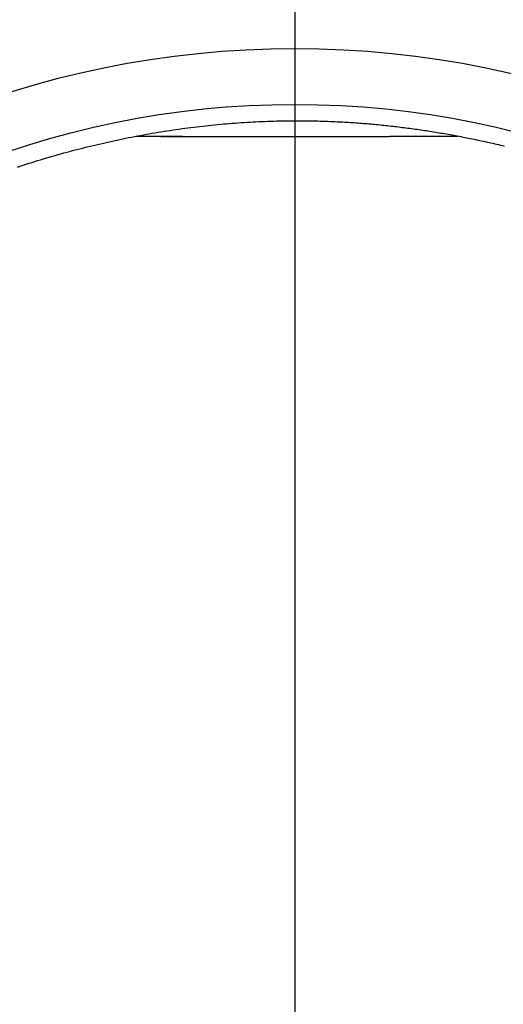
# Model space of a CAD drawing. Units: millimetres. Extents: x 1881 to 2234, y 1270 to 1390.
# Drawn here: x 1979 to 1979, y 1353 to 1353 of the extents above; entities that cross this region are included whole.
import ezdxf

# ---------------------------------------------------------------- set-up
doc = ezdxf.new("R2010")
doc.units = ezdxf.units.MM
doc.linetypes.add('DASHDOT', pattern=[25.4, 12.7, -6.35, 0, -6.35])
doc.linetypes.add('DASHED2', pattern=[9.525, 6.35, -3.175])
doc.layers.add('eixo', color=1, linetype='Continuous', lineweight=13, plot=False)
doc.layers.add('Esgoto', color=2, linetype='Continuous')
doc.layers.add('TR-edf-eixo', color=1, linetype='DASHED2')

# ---------------------------------------------------------------- blocks, each defined once
blk = doc.blocks.new('novo pilar')
at = {"layer": 'TR-edf-eixo', "linetype": 'DASHDOT', "ltscale": 0.002}
blk.add_line((2021.028447, 1392.99475), (2021.028447, 1392.463188), dxfattribs=at)
at = {"layer": 'TR-edf-eixo', "ltscale": 0.01}
blk.add_line((2020.843447, 1392.953687), (2021.213447, 1392.953687), dxfattribs=at)

msp = doc.modelspace()

# ---------------------------------------------------------------- linework, layer by layer
at = {"layer": 'eixo'}
for p in [(1979.392004, 1352.847777, -0.1088), (1979.392004, 1352.740777)]:
    msp.add_line(p, (1979.392004, 1352.740777, -0.1088), dxfattribs=at)
at = {"layer": 'Esgoto'}
for p, q in [((1979.389125, 1352.7876, -0.1088), (1979.389284, 1352.787611, -0.1088)), ((1979.389284, 1352.787611, -0.1088), (1979.389442, 1352.787621, -0.1088)), ((1979.389442, 1352.787621, -0.1088), (1979.389601, 1352.78763, -0.1088)), ((1979.389601, 1352.78763, -0.1088), (1979.389759, 1352.787638, -0.1088)), ((1979.389759, 1352.787638, -0.1088), (1979.389918, 1352.787647, -0.1088)), ((1979.389918, 1352.787647, -0.1088), (1979.390076, 1352.787654, -0.1088)), ((1979.390076, 1352.787654, -0.1088), (1979.390234, 1352.787661, -0.1088)), ((1979.390234, 1352.787661, -0.1088), (1979.390392, 1352.787668, -0.1088)), ((1979.390392, 1352.787668, -0.1088), (1979.39055, 1352.787673, -0.1088)), ((1979.39055, 1352.787673, -0.1088), (1979.390707, 1352.787679, -0.1088)), ((1979.390707, 1352.787679, -0.1088), (1979.390865, 1352.787683, -0.1088)), ((1979.390865, 1352.787683, -0.1088), (1979.391022, 1352.787688, -0.1088)), ((1979.391022, 1352.787688, -0.1088), (1979.39118, 1352.787691, -0.1088)), ((1979.39118, 1352.787691, -0.1088), (1979.391337, 1352.787694, -0.1088)), ((1979.391337, 1352.787694, -0.1088), (1979.391494, 1352.787697, -0.1088)), ((1979.391494, 1352.787697, -0.1088), (1979.391651, 1352.787699, -0.1088)), ((1979.391651, 1352.787699, -0.1088), (1979.391807, 1352.7877, -0.1088)), ((1979.391807, 1352.7877, -0.1088), (1979.391964, 1352.787701, -0.1088)), ((1979.391964, 1352.787701, -0.1088), (1979.39212, 1352.787701, -0.1088)), ((1979.39212, 1352.787701, -0.1088), (1979.392223, 1352.787701, -0.1088)), ((1979.392223, 1352.787701, -0.1088), (1979.392326, 1352.787701, -0.1088)), ((1979.392326, 1352.787701, -0.1088), (1979.392428, 1352.7877, -0.1088)), ((1979.392428, 1352.7877, -0.1088), (1979.39253, 1352.787699, -0.1088)), ((1979.39253, 1352.787699, -0.1088), (1979.392633, 1352.787698, -0.1088)), ((1979.392633, 1352.787698, -0.1088), (1979.392735, 1352.787697, -0.1088)), ((1979.392735, 1352.787697, -0.1088), (1979.392837, 1352.787695, -0.1088)), ((1979.392837, 1352.787695, -0.1088), (1979.392939, 1352.787694, -0.1088)), ((1979.392939, 1352.787694, -0.1088), (1979.393041, 1352.787692, -0.1088)), ((1979.393041, 1352.787692, -0.1088), (1979.393143, 1352.787689, -0.1088)), ((1979.393143, 1352.787689, -0.1088), (1979.393245, 1352.787687, -0.1088)), ((1979.393245, 1352.787687, -0.1088), (1979.393347, 1352.787684, -0.1088)), ((1979.393347, 1352.787684, -0.1088), (1979.393449, 1352.787681, -0.1088)), ((1979.393449, 1352.787681, -0.1088), (1979.39355, 1352.787678, -0.1088)), ((1979.39355, 1352.787678, -0.1088), (1979.393652, 1352.787675, -0.1088)), ((1979.393652, 1352.787675, -0.1088), (1979.393754, 1352.787671, -0.1088)), ((1979.393754, 1352.787671, -0.1088), (1979.393855, 1352.787667, -0.1088)), ((1979.393855, 1352.787667, -0.1088), (1979.393956, 1352.787663, -0.1088)), ((1979.393956, 1352.787663, -0.1088), (1979.394058, 1352.787659, -0.1088)), ((1979.394058, 1352.787659, -0.1088), (1979.394159, 1352.787655, -0.1088)), ((1979.394159, 1352.787655, -0.1088), (1979.39426, 1352.78765, -0.1088)), ((1979.39426, 1352.78765, -0.1088), (1979.394361, 1352.787645, -0.1088)), ((1979.394361, 1352.787645, -0.1088), (1979.394462, 1352.78764, -0.1088)), ((1979.394462, 1352.78764, -0.1088), (1979.394563, 1352.787634, -0.1088)), ((1979.394563, 1352.787634, -0.1088), (1979.394664, 1352.787629, -0.1088)), ((1979.394664, 1352.787629, -0.1088), (1979.394765, 1352.787623, -0.1088)), ((1979.394765, 1352.787623, -0.1088), (1979.394866, 1352.787617, -0.1088)), ((1979.394866, 1352.787617, -0.1088), (1979.394967, 1352.78761, -0.1088)), ((1979.394967, 1352.78761, -0.1088), (1979.395067, 1352.787604, -0.1088)), ((1979.395067, 1352.787604, -0.1088), (1979.395168, 1352.787597, -0.1088)), ((1979.384516, 1352.787056, -0.1088), (1979.384675, 1352.787083, -0.1088)), ((1979.384675, 1352.787083, -0.1088), (1979.384834, 1352.787109, -0.1088)), ((1979.384834, 1352.787109, -0.1088), (1979.384993, 1352.787134, -0.1088)), ((1979.384993, 1352.787134, -0.1088), (1979.385152, 1352.787159, -0.1088)), ((1979.385152, 1352.787159, -0.1088), (1979.385311, 1352.787183, -0.1088)), ((1979.385311, 1352.787183, -0.1088), (1979.38547, 1352.787207, -0.1088)), ((1979.38547, 1352.787207, -0.1088), (1979.38563, 1352.78723, -0.1088)), ((1979.38563, 1352.78723, -0.1088), (1979.385789, 1352.787253, -0.1088)), ((1979.385789, 1352.787253, -0.1088), (1979.385948, 1352.787275, -0.1088)), ((1979.385948, 1352.787275, -0.1088), (1979.386107, 1352.787297, -0.1088)), ((1979.386107, 1352.787297, -0.1088), (1979.386266, 1352.787318, -0.1088)), ((1979.386266, 1352.787318, -0.1088), (1979.386425, 1352.787338, -0.1088)), ((1979.386425, 1352.787338, -0.1088), (1979.386584, 1352.787358, -0.1088)), ((1979.386584, 1352.787358, -0.1088), (1979.386743, 1352.787377, -0.1088)), ((1979.386743, 1352.787377, -0.1088), (1979.386902, 1352.787396, -0.1088)), ((1979.386902, 1352.787396, -0.1088), (1979.387061, 1352.787414, -0.1088)), ((1979.387061, 1352.787414, -0.1088), (1979.38722, 1352.787432, -0.1088)), ((1979.38722, 1352.787432, -0.1088), (1979.387379, 1352.787449, -0.1088)), ((1979.387379, 1352.787449, -0.1088), (1979.387538, 1352.787466, -0.1088)), ((1979.387538, 1352.787466, -0.1088), (1979.387697, 1352.787482, -0.1088)), ((1979.387697, 1352.787482, -0.1088), (1979.387855, 1352.787497, -0.1088)), ((1979.387855, 1352.787497, -0.1088), (1979.388014, 1352.787512, -0.1088)), ((1979.388014, 1352.787512, -0.1088), (1979.388173, 1352.787526, -0.1088)), ((1979.388173, 1352.787526, -0.1088), (1979.388332, 1352.78754, -0.1088)), ((1979.388332, 1352.78754, -0.1088), (1979.38849, 1352.787553, -0.1088)), ((1979.38849, 1352.787553, -0.1088), (1979.388649, 1352.787566, -0.1088)), ((1979.388649, 1352.787566, -0.1088), (1979.388808, 1352.787578, -0.1088)), ((1979.388808, 1352.787578, -0.1088), (1979.388966, 1352.787589, -0.1088)), ((1979.388966, 1352.787589, -0.1088), (1979.389125, 1352.7876, -0.1088)), ((1979.395168, 1352.787597, -0.1088), (1979.395269, 1352.78759, -0.1088)), ((1979.395269, 1352.78759, -0.1088), (1979.395369, 1352.787583, -0.1088)), ((1979.395369, 1352.787583, -0.1088), (1979.395469, 1352.787576, -0.1088)), ((1979.395469, 1352.787576, -0.1088), (1979.39557, 1352.787568, -0.1088)), ((1979.39557, 1352.787568, -0.1088), (1979.39567, 1352.78756, -0.1088)), ((1979.39567, 1352.78756, -0.1088), (1979.39577, 1352.787552, -0.1088)), ((1979.39577, 1352.787552, -0.1088), (1979.395871, 1352.787544, -0.1088)), ((1979.395871, 1352.787544, -0.1088), (1979.395971, 1352.787535, -0.1088)), ((1979.395971, 1352.787535, -0.1088), (1979.396071, 1352.787527, -0.1088)), ((1979.396071, 1352.787527, -0.1088), (1979.396171, 1352.787518, -0.1088)), ((1979.396171, 1352.787518, -0.1088), (1979.396271, 1352.787509, -0.1088)), ((1979.396271, 1352.787509, -0.1088), (1979.396371, 1352.787499, -0.1088)), ((1979.396371, 1352.787499, -0.1088), (1979.396471, 1352.78749, -0.1088)), ((1979.396471, 1352.78749, -0.1088), (1979.396571, 1352.78748, -0.1088)), ((1979.396571, 1352.78748, -0.1088), (1979.396671, 1352.78747, -0.1088)), ((1979.396671, 1352.78747, -0.1088), (1979.396771, 1352.78746, -0.1088)), ((1979.396771, 1352.78746, -0.1088), (1979.396871, 1352.78745, -0.1088)), ((1979.396871, 1352.78745, -0.1088), (1979.396971, 1352.787439, -0.1088)), ((1979.396971, 1352.787439, -0.1088), (1979.39707, 1352.787428, -0.1088)), ((1979.39707, 1352.787428, -0.1088), (1979.39717, 1352.787417, -0.1088)), ((1979.39717, 1352.787417, -0.1088), (1979.397269, 1352.787406, -0.1088)), ((1979.397269, 1352.787406, -0.1088), (1979.397369, 1352.787394, -0.1088)), ((1979.397369, 1352.787394, -0.1088), (1979.397469, 1352.787383, -0.1088)), ((1979.397469, 1352.787383, -0.1088), (1979.397568, 1352.787371, -0.1088)), ((1979.397568, 1352.787371, -0.1088), (1979.397667, 1352.787359, -0.1088)), ((1979.397667, 1352.787359, -0.1088), (1979.397767, 1352.787346, -0.1088)), ((1979.397767, 1352.787346, -0.1088), (1979.397866, 1352.787334, -0.1088)), ((1979.397866, 1352.787334, -0.1088), (1979.397965, 1352.787321, -0.1088)), ((1979.397965, 1352.787321, -0.1088), (1979.398065, 1352.787308, -0.1088)), ((1979.398065, 1352.787308, -0.1088), (1979.398164, 1352.787295, -0.1088)), ((1979.398164, 1352.787295, -0.1088), (1979.398263, 1352.787282, -0.1088)), ((1979.398263, 1352.787282, -0.1088), (1979.398362, 1352.787268, -0.1088)), ((1979.398362, 1352.787268, -0.1088), (1979.398461, 1352.787255, -0.1088)), ((1979.398461, 1352.787255, -0.1088), (1979.39856, 1352.787241, -0.1088)), ((1979.39856, 1352.787241, -0.1088), (1979.398659, 1352.787227, -0.1088)), ((1979.398659, 1352.787227, -0.1088), (1979.398757, 1352.787212, -0.1088)), ((1979.398757, 1352.787212, -0.1088), (1979.398856, 1352.787198, -0.1088)), ((1979.398856, 1352.787198, -0.1088), (1979.398955, 1352.787183, -0.1088)), ((1979.398955, 1352.787183, -0.1088), (1979.399054, 1352.787168, -0.1088)), ((1979.399054, 1352.787168, -0.1088), (1979.399152, 1352.787153, -0.1088)), ((1979.399152, 1352.787153, -0.1088), (1979.399251, 1352.787137, -0.1088)), ((1979.399251, 1352.787137, -0.1088), (1979.399349, 1352.787122, -0.1088)), ((1979.399349, 1352.787122, -0.1088), (1979.399448, 1352.787106, -0.1088)), ((1979.399448, 1352.787106, -0.1088), (1979.399546, 1352.78709, -0.1088)), ((1979.399546, 1352.78709, -0.1088), (1979.399644, 1352.787074, -0.1088)), ((1979.399644, 1352.787074, -0.1088), (1979.399743, 1352.787058, -0.1088)), ((1979.381819, 1352.786523, -0.1088), (1979.381978, 1352.786559, -0.1088)), ((1979.381978, 1352.786559, -0.1088), (1979.382136, 1352.786594, -0.1088)), ((1979.382136, 1352.786594, -0.1088), (1979.382294, 1352.786628, -0.1088)), ((1979.382294, 1352.786628, -0.1088), (1979.382452, 1352.786662, -0.1088)), ((1979.382452, 1352.786662, -0.1088), (1979.382611, 1352.786696, -0.1088)), ((1979.382611, 1352.786696, -0.1088), (1979.382769, 1352.786729, -0.1088)), ((1979.382769, 1352.786729, -0.1088), (1979.382928, 1352.786761, -0.1088)), ((1979.382928, 1352.786761, -0.1088), (1979.383086, 1352.786793, -0.1088)), ((1979.383086, 1352.786793, -0.1088), (1979.383245, 1352.786824, -0.1088)), ((1979.383245, 1352.786824, -0.1088), (1979.383404, 1352.786855, -0.1088)), ((1979.383404, 1352.786855, -0.1088), (1979.383563, 1352.786885, -0.1088)), ((1979.383473, 1352.786868, -0.1088), (1979.383607, 1352.786868, -0.1088)), ((1979.383499, 1352.786873, -0.1088), (1979.383565, 1352.786873, -0.1088)), ((1979.383563, 1352.786885, -0.1088), (1979.383721, 1352.786915, -0.1088)), ((1979.383565, 1352.786873, -0.1088), (1979.383631, 1352.786873, -0.1088)), ((1979.383607, 1352.786868, -0.1088), (1979.383675, 1352.786868, -0.1088)), ((1979.383631, 1352.786873, -0.1088), (1979.383697, 1352.786873, -0.1088)), ((1979.383675, 1352.786868, -0.1088), (1979.383742, 1352.786867, -0.1088)), ((1979.383697, 1352.786873, -0.1088), (1979.383763, 1352.786872, -0.1088)), ((1979.383721, 1352.786915, -0.1088), (1979.38388, 1352.786944, -0.1088)), ((1979.383742, 1352.786867, -0.1088), (1979.383809, 1352.786867, -0.1088)), ((1979.383763, 1352.786872, -0.1088), (1979.38383, 1352.786872, -0.1088)), ((1979.383809, 1352.786867, -0.1088), (1979.383877, 1352.786867, -0.1088)), ((1979.38383, 1352.786872, -0.1088), (1979.383896, 1352.786872, -0.1088)), ((1979.383877, 1352.786867, -0.1088), (1979.383944, 1352.786867, -0.1088)), ((1979.38388, 1352.786944, -0.1088), (1979.384039, 1352.786973, -0.1088)), ((1979.383896, 1352.786872, -0.1088), (1979.383962, 1352.786871, -0.1088)), ((1979.383944, 1352.786867, -0.1088), (1979.384011, 1352.786866, -0.1088)), ((1979.383962, 1352.786871, -0.1088), (1979.384028, 1352.786871, -0.1088)), ((1979.384011, 1352.786866, -0.1088), (1979.384079, 1352.786866, -0.1088)), ((1979.384028, 1352.786871, -0.1088), (1979.384094, 1352.786871, -0.1088)), ((1979.384039, 1352.786973, -0.1088), (1979.384198, 1352.787001, -0.1088)), ((1979.384079, 1352.786866, -0.1088), (1979.384146, 1352.786866, -0.1088)), ((1979.384094, 1352.786871, -0.1088), (1979.384161, 1352.78687, -0.1088)), ((1979.384146, 1352.786866, -0.1088), (1979.384213, 1352.786866, -0.1088)), ((1979.384161, 1352.78687, -0.1088), (1979.384227, 1352.78687, -0.1088)), ((1979.384198, 1352.787001, -0.1088), (1979.384357, 1352.787029, -0.1088)), ((1979.384213, 1352.786866, -0.1088), (1979.384281, 1352.786865, -0.1088)), ((1979.384227, 1352.78687, -0.1088), (1979.384293, 1352.78687, -0.1088)), ((1979.384281, 1352.786865, -0.1088), (1979.384348, 1352.786865, -0.1088)), ((1979.384293, 1352.78687, -0.1088), (1979.384359, 1352.78687, -0.1088)), ((1979.384348, 1352.786865, -0.1088), (1979.384416, 1352.786865, -0.1088)), ((1979.384357, 1352.787029, -0.1088), (1979.384516, 1352.787056, -0.1088)), ((1979.384359, 1352.78687, -0.1088), (1979.384426, 1352.786869, -0.1088)), ((1979.384416, 1352.786865, -0.1088), (1979.384483, 1352.786865, -0.1088)), ((1979.384426, 1352.786869, -0.1088), (1979.384492, 1352.786869, -0.1088)), ((1979.384483, 1352.786865, -0.1088), (1979.38455, 1352.786864, -0.1088)), ((1979.384492, 1352.786869, -0.1088), (1979.384558, 1352.786869, -0.1088)), ((1979.38455, 1352.786864, -0.1088), (1979.384618, 1352.786864, -0.1088)), ((1979.384558, 1352.786869, -0.1088), (1979.384625, 1352.786868, -0.1088)), ((1979.384618, 1352.786864, -0.1088), (1979.384685, 1352.786864, -0.1088)), ((1979.384625, 1352.786868, -0.1088), (1979.384691, 1352.786868, -0.1088)), ((1979.384685, 1352.786864, -0.1088), (1979.384753, 1352.786864, -0.1088)), ((1979.384691, 1352.786868, -0.1088), (1979.384757, 1352.786868, -0.1088)), ((1979.384753, 1352.786864, -0.1088), (1979.38482, 1352.786863, -0.1088)), ((1979.384757, 1352.786868, -0.1088), (1979.384824, 1352.786868, -0.1088)), ((1979.38482, 1352.786863, -0.1088), (1979.384887, 1352.786863, -0.1088)), ((1979.384824, 1352.786868, -0.1088), (1979.38489, 1352.786867, -0.1088)), ((1979.384887, 1352.786863, -0.1088), (1979.384955, 1352.786863, -0.1088)), ((1979.38489, 1352.786867, -0.1088), (1979.384956, 1352.786867, -0.1088)), ((1979.384955, 1352.786863, -0.1088), (1979.385022, 1352.786863, -0.1088)), ((1979.384956, 1352.786867, -0.1088), (1979.385023, 1352.786867, -0.1088)), ((1979.385022, 1352.786863, -0.1088), (1979.38509, 1352.786862, -0.1088)), ((1979.385023, 1352.786867, -0.1088), (1979.385089, 1352.786867, -0.1088)), ((1979.385089, 1352.786867, -0.1088), (1979.385156, 1352.786866, -0.1088)), ((1979.38509, 1352.786862, -0.1088), (1979.385225, 1352.786862, -0.1088)), ((1979.385156, 1352.786866, -0.1088), (1979.385222, 1352.786866, -0.1088)), ((1979.385222, 1352.786866, -0.1088), (1979.385289, 1352.786866, -0.1088)), ((1979.385225, 1352.786862, -0.1088), (1979.385292, 1352.786862, -0.1088)), ((1979.385289, 1352.786866, -0.1088), (1979.385355, 1352.786866, -0.1088)), ((1979.385292, 1352.786862, -0.1088), (1979.38536, 1352.786862, -0.1088)), ((1979.385355, 1352.786866, -0.1088), (1979.385422, 1352.786865, -0.1088)), ((1979.38536, 1352.786862, -0.1088), (1979.385427, 1352.786861, -0.1088)), ((1979.385422, 1352.786865, -0.1088), (1979.385488, 1352.786865, -0.1088)), ((1979.385427, 1352.786861, -0.1088), (1979.385495, 1352.786861, -0.1088)), ((1979.385488, 1352.786865, -0.1088), (1979.385555, 1352.786865, -0.1088)), ((1979.385495, 1352.786861, -0.1088), (1979.38563, 1352.786861, -0.1088)), ((1979.385555, 1352.786865, -0.1088), (1979.385621, 1352.786865, -0.1088)), ((1979.385621, 1352.786865, -0.1088), (1979.385688, 1352.786864, -0.1088)), ((1979.38563, 1352.786861, -0.1088), (1979.385697, 1352.786861, -0.1088)), ((1979.385688, 1352.786864, -0.1088), (1979.385754, 1352.786864, -0.1088)), ((1979.385697, 1352.786861, -0.1088), (1979.385765, 1352.78686, -0.1088)), ((1979.385754, 1352.786864, -0.1088), (1979.385821, 1352.786864, -0.1088)), ((1979.385765, 1352.78686, -0.1088), (1979.3859, 1352.78686, -0.1088)), ((1979.385821, 1352.786864, -0.1088), (1979.385887, 1352.786864, -0.1088)), ((1979.385887, 1352.786864, -0.1088), (1979.385954, 1352.786864, -0.1088)), ((1979.3859, 1352.78686, -0.1088), (1979.385967, 1352.78686, -0.1088)), ((1979.385954, 1352.786864, -0.1088), (1979.386021, 1352.786863, -0.1088)), ((1979.385967, 1352.78686, -0.1088), (1979.386035, 1352.78686, -0.1088)), ((1979.386021, 1352.786863, -0.1088), (1979.386087, 1352.786863, -0.1088)), ((1979.386035, 1352.78686, -0.1088), (1979.386102, 1352.78686, -0.1088)), ((1979.386087, 1352.786863, -0.1088), (1979.386154, 1352.786863, -0.1088)), ((1979.386102, 1352.78686, -0.1088), (1979.386237, 1352.786859, -0.1088)), ((1979.386154, 1352.786863, -0.1088), (1979.386221, 1352.786863, -0.1088)), ((1979.386221, 1352.786863, -0.1088), (1979.386287, 1352.786862, -0.1088)), ((1979.386237, 1352.786859, -0.1088), (1979.386305, 1352.786859, -0.1088)), ((1979.386287, 1352.786862, -0.1088), (1979.386354, 1352.786862, -0.1088)), ((1979.386305, 1352.786859, -0.1088), (1979.386372, 1352.786859, -0.1088)), ((1979.386354, 1352.786862, -0.1088), (1979.386421, 1352.786862, -0.1088)), ((1979.386372, 1352.786859, -0.1088), (1979.38644, 1352.786859, -0.1088)), ((1979.386421, 1352.786862, -0.1088), (1979.386487, 1352.786862, -0.1088)), ((1979.38644, 1352.786859, -0.1088), (1979.386507, 1352.786858, -0.1088)), ((1979.386487, 1352.786862, -0.1088), (1979.386554, 1352.786862, -0.1088)), ((1979.386507, 1352.786858, -0.1088), (1979.386575, 1352.786858, -0.1088)), ((1979.386554, 1352.786862, -0.1088), (1979.386621, 1352.786861, -0.1088)), ((1979.386575, 1352.786858, -0.1088), (1979.386642, 1352.786858, -0.1088)), ((1979.386621, 1352.786861, -0.1088), (1979.386687, 1352.786861, -0.1088)), ((1979.386642, 1352.786858, -0.1088), (1979.38671, 1352.786858, -0.1088)), ((1979.386687, 1352.786861, -0.1088), (1979.386754, 1352.786861, -0.1088)), ((1979.38671, 1352.786858, -0.1088), (1979.386778, 1352.786858, -0.1088)), ((1979.386754, 1352.786861, -0.1088), (1979.386821, 1352.786861, -0.1088)), ((1979.386778, 1352.786858, -0.1088), (1979.386845, 1352.786858, -0.1088)), ((1979.386821, 1352.786861, -0.1088), (1979.386888, 1352.786861, -0.1088)), ((1979.386845, 1352.786858, -0.1088), (1979.386913, 1352.786858, -0.1088)), ((1979.386888, 1352.786861, -0.1088), (1979.386954, 1352.78686, -0.1088)), ((1979.386913, 1352.786858, -0.1088), (1979.38698, 1352.786857, -0.1088)), ((1979.386954, 1352.78686, -0.1088), (1979.387021, 1352.78686, -0.1088)), ((1979.38698, 1352.786857, -0.1088), (1979.387048, 1352.786857, -0.1088)), ((1979.387021, 1352.78686, -0.1088), (1979.387088, 1352.78686, -0.1088)), ((1979.387048, 1352.786857, -0.1088), (1979.387115, 1352.786857, -0.1088)), ((1979.387088, 1352.78686, -0.1088), (1979.387221, 1352.78686, -0.1088)), ((1979.387115, 1352.786857, -0.1088), (1979.387183, 1352.786857, -0.1088)), ((1979.387183, 1352.786857, -0.1088), (1979.387251, 1352.786857, -0.1088)), ((1979.387221, 1352.78686, -0.1088), (1979.387288, 1352.78686, -0.1088)), ((1979.387251, 1352.786857, -0.1088), (1979.387318, 1352.786857, -0.1088)), ((1979.387288, 1352.78686, -0.1088), (1979.387355, 1352.786859, -0.1088)), ((1979.387318, 1352.786857, -0.1088), (1979.387386, 1352.786857, -0.1088)), ((1979.387355, 1352.786859, -0.1088), (1979.387422, 1352.786859, -0.1088)), ((1979.387386, 1352.786857, -0.1088), (1979.387521, 1352.786856, -0.1088)), ((1979.387422, 1352.786859, -0.1088), (1979.387489, 1352.786859, -0.1088)), ((1979.387489, 1352.786859, -0.1088), (1979.387556, 1352.786859, -0.1088)), ((1979.387521, 1352.786856, -0.1088), (1979.387588, 1352.786856, -0.1088)), ((1979.387556, 1352.786859, -0.1088), (1979.387622, 1352.786859, -0.1088)), ((1979.387588, 1352.786856, -0.1088), (1979.387656, 1352.786856, -0.1088)), ((1979.387622, 1352.786859, -0.1088), (1979.387689, 1352.786859, -0.1088)), ((1979.387656, 1352.786856, -0.1088), (1979.387791, 1352.786856, -0.1088)), ((1979.387689, 1352.786859, -0.1088), (1979.387756, 1352.786858, -0.1088)), ((1979.387756, 1352.786858, -0.1088), (1979.387823, 1352.786858, -0.1088)), ((1979.387791, 1352.786856, -0.1088), (1979.387859, 1352.786856, -0.1088)), ((1979.387823, 1352.786858, -0.1088), (1979.38789, 1352.786858, -0.1088)), ((1979.387859, 1352.786856, -0.1088), (1979.387926, 1352.786856, -0.1088)), ((1979.38789, 1352.786858, -0.1088), (1979.387957, 1352.786858, -0.1088)), ((1979.387926, 1352.786856, -0.1088), (1979.387994, 1352.786855, -0.1088)), ((1979.387957, 1352.786858, -0.1088), (1979.388024, 1352.786858, -0.1088)), ((1979.387994, 1352.786855, -0.1088), (1979.388062, 1352.786855, -0.1088)), ((1979.388024, 1352.786858, -0.1088), (1979.388091, 1352.786858, -0.1088)), ((1979.388062, 1352.786855, -0.1088), (1979.388129, 1352.786855, -0.1088)), ((1979.388091, 1352.786858, -0.1088), (1979.388158, 1352.786858, -0.1088)), ((1979.388129, 1352.786855, -0.1088), (1979.388197, 1352.786855, -0.1088)), ((1979.388158, 1352.786858, -0.1088), (1979.388224, 1352.786857, -0.1088)), ((1979.388197, 1352.786855, -0.1088), (1979.388264, 1352.786855, -0.1088)), ((1979.388224, 1352.786857, -0.1088), (1979.388291, 1352.786857, -0.1088)), ((1979.388264, 1352.786855, -0.1088), (1979.388332, 1352.786855, -0.1088)), ((1979.388291, 1352.786857, -0.1088), (1979.388358, 1352.786857, -0.1088)), ((1979.388332, 1352.786855, -0.1088), (1979.3884, 1352.786855, -0.1088)), ((1979.388358, 1352.786857, -0.1088), (1979.388425, 1352.786857, -0.1088)), ((1979.3884, 1352.786855, -0.1088), (1979.388535, 1352.786855, -0.1088)), ((1979.388425, 1352.786857, -0.1088), (1979.388492, 1352.786857, -0.1088)), ((1979.388492, 1352.786857, -0.1088), (1979.388559, 1352.786857, -0.1088)), ((1979.388535, 1352.786855, -0.1088), (1979.388602, 1352.786855, -0.1088)), ((1979.388559, 1352.786857, -0.1088), (1979.388626, 1352.786857, -0.1088)), ((1979.388602, 1352.786855, -0.1088), (1979.38867, 1352.786855, -0.1088)), ((1979.388626, 1352.786857, -0.1088), (1979.388693, 1352.786856, -0.1088)), ((1979.38867, 1352.786855, -0.1088), (1979.388805, 1352.786854, -0.1088)), ((1979.388693, 1352.786856, -0.1088), (1979.38876, 1352.786856, -0.1088)), ((1979.38876, 1352.786856, -0.1088), (1979.388827, 1352.786856, -0.1088)), ((1979.388805, 1352.786854, -0.1088), (1979.388873, 1352.786854, -0.1088)), ((1979.388827, 1352.786856, -0.1088), (1979.388894, 1352.786856, -0.1088)), ((1979.388873, 1352.786854, -0.1088), (1979.38894, 1352.786854, -0.1088)), ((1979.388894, 1352.786856, -0.1088), (1979.388961, 1352.786856, -0.1088)), ((1979.38894, 1352.786854, -0.1088), (1979.389008, 1352.786854, -0.1088)), ((1979.388961, 1352.786856, -0.1088), (1979.389028, 1352.786856, -0.1088)), ((1979.389008, 1352.786854, -0.1088), (1979.389076, 1352.786854, -0.1088)), ((1979.389028, 1352.786856, -0.1088), (1979.389095, 1352.786856, -0.1088)), ((1979.389076, 1352.786854, -0.1088), (1979.389143, 1352.786854, -0.1088)), ((1979.389095, 1352.786856, -0.1088), (1979.389229, 1352.786856, -0.1088)), ((1979.389143, 1352.786854, -0.1088), (1979.389211, 1352.786854, -0.1088)), ((1979.389211, 1352.786854, -0.1088), (1979.389278, 1352.786854, -0.1088)), ((1979.389229, 1352.786856, -0.1088), (1979.389296, 1352.786855, -0.1088)), ((1979.389278, 1352.786854, -0.1088), (1979.389346, 1352.786854, -0.1088)), ((1979.389296, 1352.786855, -0.1088), (1979.38943, 1352.786855, -0.1088)), ((1979.389346, 1352.786854, -0.1088), (1979.389414, 1352.786854, -0.1088)), ((1979.389414, 1352.786854, -0.1088), (1979.389481, 1352.786854, -0.1088)), ((1979.38943, 1352.786855, -0.1088), (1979.389497, 1352.786855, -0.1088)), ((1979.389481, 1352.786854, -0.1088), (1979.389549, 1352.786854, -0.1088)), ((1979.389497, 1352.786855, -0.1088), (1979.389564, 1352.786855, -0.1088)), ((1979.389549, 1352.786854, -0.1088), (1979.389616, 1352.786854, -0.1088)), ((1979.389564, 1352.786855, -0.1088), (1979.389699, 1352.786855, -0.1088)), ((1979.389616, 1352.786854, -0.1088), (1979.389684, 1352.786854, -0.1088)), ((1979.389684, 1352.786854, -0.1088), (1979.389751, 1352.786854, -0.1088)), ((1979.389699, 1352.786855, -0.1088), (1979.389766, 1352.786855, -0.1088)), ((1979.389751, 1352.786854, -0.1088), (1979.389819, 1352.786853, -0.1088)), ((1979.389766, 1352.786855, -0.1088), (1979.389833, 1352.786855, -0.1088)), ((1979.389819, 1352.786853, -0.1088), (1979.389887, 1352.786853, -0.1088)), ((1979.389833, 1352.786855, -0.1088), (1979.3899, 1352.786855, -0.1088)), ((1979.389887, 1352.786853, -0.1088), (1979.389954, 1352.786853, -0.1088)), ((1979.3899, 1352.786855, -0.1088), (1979.389967, 1352.786855, -0.1088)), ((1979.389954, 1352.786853, -0.1088), (1979.390089, 1352.786853, -0.1088)), ((1979.389967, 1352.786855, -0.1088), (1979.390034, 1352.786855, -0.1088)), ((1979.390034, 1352.786855, -0.1088), (1979.390101, 1352.786854, -0.1088)), ((1979.390089, 1352.786853, -0.1088), (1979.390157, 1352.786853, -0.1088)), ((1979.390101, 1352.786854, -0.1088), (1979.390168, 1352.786854, -0.1088)), ((1979.390157, 1352.786853, -0.1088), (1979.390427, 1352.786853, -0.1088)), ((1979.390168, 1352.786854, -0.1088), (1979.390235, 1352.786854, -0.1088)), ((1979.390235, 1352.786854, -0.1088), (1979.390302, 1352.786854, -0.1088)), ((1979.390302, 1352.786854, -0.1088), (1979.390369, 1352.786854, -0.1088)), ((1979.390369, 1352.786854, -0.1088), (1979.390436, 1352.786854, -0.1088)), ((1979.390427, 1352.786853, -0.1088), (1979.390495, 1352.786853, -0.1088)), ((1979.390436, 1352.786854, -0.1088), (1979.390504, 1352.786854, -0.1088)), ((1979.390495, 1352.786853, -0.1088), (1979.391373, 1352.786853, -0.1088)), ((1979.390504, 1352.786854, -0.1088), (1979.390571, 1352.786854, -0.1088)), ((1979.390571, 1352.786854, -0.1088), (1979.390638, 1352.786854, -0.1088)), ((1979.390638, 1352.786854, -0.1088), (1979.390705, 1352.786854, -0.1088)), ((1979.390705, 1352.786854, -0.1088), (1979.390772, 1352.786854, -0.1088)), ((1979.390772, 1352.786854, -0.1088), (1979.390906, 1352.786854, -0.1088)), ((1979.390906, 1352.786854, -0.1088), (1979.390973, 1352.786854, -0.1088)), ((1979.390973, 1352.786854, -0.1088), (1979.39104, 1352.786854, -0.1088)), ((1979.39104, 1352.786854, -0.1088), (1979.391108, 1352.786854, -0.1088)), ((1979.391108, 1352.786854, -0.1088), (1979.391309, 1352.786854, -0.1088)), ((1979.391309, 1352.786854, -0.1088), (1979.391376, 1352.786854, -0.1088)), ((1979.391373, 1352.786853, -0.1088), (1979.39144, 1352.786853, -0.1088)), ((1979.391376, 1352.786854, -0.1088), (1979.391645, 1352.786854, -0.1088)), ((1979.39144, 1352.786853, -0.1088), (1979.39171, 1352.786853, -0.1088)), ((1979.391645, 1352.786854, -0.1088), (1979.391712, 1352.786853, -0.1088)), ((1979.39171, 1352.786853, -0.1088), (1979.391778, 1352.786853, -0.1088)), ((1979.391712, 1352.786853, -0.1088), (1979.392048, 1352.786853, -0.1088)), ((1979.391913, 1352.786853, -0.1088), (1979.39198, 1352.786853, -0.1088)), ((1979.392048, 1352.786853, -0.1088), (1979.392094, 1352.786854, -0.1088)), ((1979.392094, 1352.786854, -0.1088), (1979.392232, 1352.786854, -0.1088)), ((1979.392232, 1352.786854, -0.1088), (1979.392278, 1352.786854, -0.1088)), ((1979.392278, 1352.786854, -0.1088), (1979.392371, 1352.786854, -0.1088)), ((1979.392371, 1352.786854, -0.1088), (1979.392417, 1352.786854, -0.1088)), ((1979.392417, 1352.786854, -0.1088), (1979.392463, 1352.786854, -0.1088)), ((1979.392463, 1352.786854, -0.1088), (1979.392509, 1352.786854, -0.1088)), ((1979.392509, 1352.786854, -0.1088), (1979.392601, 1352.786854, -0.1088)), ((1979.392601, 1352.786854, -0.1088), (1979.392647, 1352.786854, -0.1088)), ((1979.392647, 1352.786854, -0.1088), (1979.392694, 1352.786854, -0.1088)), ((1979.392694, 1352.786854, -0.1088), (1979.39274, 1352.786854, -0.1088)), ((1979.39274, 1352.786854, -0.1088), (1979.392786, 1352.786854, -0.1088)), ((1979.392786, 1352.786854, -0.1088), (1979.392832, 1352.786854, -0.1088)), ((1979.392832, 1352.786854, -0.1088), (1979.392878, 1352.786854, -0.1088)), ((1979.392878, 1352.786854, -0.1088), (1979.392924, 1352.786854, -0.1088)), ((1979.392924, 1352.786854, -0.1088), (1979.39297, 1352.786854, -0.1088)), ((1979.39297, 1352.786854, -0.1088), (1979.393016, 1352.786854, -0.1088)), ((1979.393016, 1352.786854, -0.1088), (1979.393062, 1352.786854, -0.1088)), ((1979.393062, 1352.786854, -0.1088), (1979.393109, 1352.786854, -0.1088)), ((1979.393109, 1352.786854, -0.1088), (1979.393155, 1352.786854, -0.1088)), ((1979.393155, 1352.786854, -0.1088), (1979.393201, 1352.786855, -0.1088)), ((1979.393201, 1352.786855, -0.1088), (1979.393247, 1352.786855, -0.1088)), ((1979.393247, 1352.786855, -0.1088), (1979.393293, 1352.786855, -0.1088)), ((1979.393293, 1352.786855, -0.1088), (1979.393339, 1352.786855, -0.1088)), ((1979.393339, 1352.786855, -0.1088), (1979.393385, 1352.786855, -0.1088)), ((1979.393385, 1352.786855, -0.1088), (1979.393431, 1352.786855, -0.1088)), ((1979.393431, 1352.786855, -0.1088), (1979.393477, 1352.786855, -0.1088)), ((1979.393477, 1352.786855, -0.1088), (1979.393523, 1352.786855, -0.1088)), ((1979.393523, 1352.786855, -0.1088), (1979.393569, 1352.786855, -0.1088)), ((1979.393569, 1352.786855, -0.1088), (1979.393615, 1352.786855, -0.1088)), ((1979.393615, 1352.786855, -0.1088), (1979.393661, 1352.786855, -0.1088)), ((1979.393661, 1352.786855, -0.1088), (1979.393708, 1352.786855, -0.1088)), ((1979.393708, 1352.786855, -0.1088), (1979.393754, 1352.786855, -0.1088)), ((1979.393754, 1352.786855, -0.1088), (1979.3938, 1352.786855, -0.1088)), ((1979.3938, 1352.786855, -0.1088), (1979.393846, 1352.786855, -0.1088)), ((1979.393846, 1352.786855, -0.1088), (1979.393892, 1352.786856, -0.1088)), ((1979.393892, 1352.786856, -0.1088), (1979.393938, 1352.786856, -0.1088)), ((1979.393938, 1352.786856, -0.1088), (1979.393984, 1352.786856, -0.1088)), ((1979.393984, 1352.786856, -0.1088), (1979.39403, 1352.786856, -0.1088)), ((1979.39403, 1352.786856, -0.1088), (1979.394076, 1352.786856, -0.1088)), ((1979.394076, 1352.786856, -0.1088), (1979.394122, 1352.786856, -0.1088)), ((1979.394122, 1352.786856, -0.1088), (1979.394168, 1352.786856, -0.1088)), ((1979.394168, 1352.786856, -0.1088), (1979.394214, 1352.786856, -0.1088)), ((1979.394214, 1352.786856, -0.1088), (1979.39426, 1352.786856, -0.1088)), ((1979.39426, 1352.786856, -0.1088), (1979.394306, 1352.786856, -0.1088)), ((1979.394306, 1352.786856, -0.1088), (1979.394352, 1352.786856, -0.1088)), ((1979.394352, 1352.786856, -0.1088), (1979.394444, 1352.786857, -0.1088)), ((1979.394444, 1352.786857, -0.1088), (1979.39449, 1352.786857, -0.1088)), ((1979.39449, 1352.786857, -0.1088), (1979.394536, 1352.786857, -0.1088)), ((1979.394536, 1352.786857, -0.1088), (1979.394582, 1352.786857, -0.1088)), ((1979.394582, 1352.786857, -0.1088), (1979.394628, 1352.786857, -0.1088)), ((1979.394628, 1352.786857, -0.1088), (1979.394674, 1352.786857, -0.1088)), ((1979.394674, 1352.786857, -0.1088), (1979.394766, 1352.786857, -0.1088)), ((1979.394766, 1352.786857, -0.1088), (1979.394812, 1352.786857, -0.1088)), ((1979.394812, 1352.786857, -0.1088), (1979.394858, 1352.786857, -0.1088)), ((1979.394858, 1352.786857, -0.1088), (1979.394903, 1352.786857, -0.1088)), ((1979.394903, 1352.786857, -0.1088), (1979.394949, 1352.786858, -0.1088)), ((1979.394949, 1352.786858, -0.1088), (1979.395041, 1352.786858, -0.1088)), ((1979.395041, 1352.786858, -0.1088), (1979.395087, 1352.786858, -0.1088)), ((1979.395087, 1352.786858, -0.1088), (1979.395133, 1352.786858, -0.1088)), ((1979.395133, 1352.786858, -0.1088), (1979.395179, 1352.786858, -0.1088)), ((1979.395179, 1352.786858, -0.1088), (1979.395225, 1352.786858, -0.1088)), ((1979.395225, 1352.786858, -0.1088), (1979.395271, 1352.786858, -0.1088)), ((1979.395271, 1352.786858, -0.1088), (1979.395316, 1352.786858, -0.1088)), ((1979.395316, 1352.786858, -0.1088), (1979.395362, 1352.786858, -0.1088)), ((1979.395362, 1352.786858, -0.1088), (1979.395408, 1352.786859, -0.1088)), ((1979.395408, 1352.786859, -0.1088), (1979.395454, 1352.786859, -0.1088)), ((1979.395454, 1352.786859, -0.1088), (1979.3955, 1352.786859, -0.1088)), ((1979.3955, 1352.786859, -0.1088), (1979.395545, 1352.786859, -0.1088)), ((1979.395545, 1352.786859, -0.1088), (1979.395637, 1352.786859, -0.1088)), ((1979.395637, 1352.786859, -0.1088), (1979.395683, 1352.786859, -0.1088)), ((1979.395683, 1352.786859, -0.1088), (1979.395729, 1352.786859, -0.1088)), ((1979.395729, 1352.786859, -0.1088), (1979.395774, 1352.78686, -0.1088)), ((1979.395774, 1352.78686, -0.1088), (1979.39582, 1352.78686, -0.1088)), ((1979.39582, 1352.78686, -0.1088), (1979.395866, 1352.78686, -0.1088)), ((1979.395866, 1352.78686, -0.1088), (1979.395911, 1352.78686, -0.1088)), ((1979.395911, 1352.78686, -0.1088), (1979.395957, 1352.78686, -0.1088)), ((1979.395957, 1352.78686, -0.1088), (1979.396003, 1352.78686, -0.1088)), ((1979.396003, 1352.78686, -0.1088), (1979.396049, 1352.78686, -0.1088)), ((1979.396049, 1352.78686, -0.1088), (1979.396094, 1352.78686, -0.1088)), ((1979.396094, 1352.78686, -0.1088), (1979.39614, 1352.786861, -0.1088)), ((1979.39614, 1352.786861, -0.1088), (1979.396186, 1352.786861, -0.1088)), ((1979.396186, 1352.786861, -0.1088), (1979.396231, 1352.786861, -0.1088)), ((1979.396231, 1352.786861, -0.1088), (1979.396277, 1352.786861, -0.1088)), ((1979.396277, 1352.786861, -0.1088), (1979.396323, 1352.786861, -0.1088)), ((1979.396323, 1352.786861, -0.1088), (1979.396368, 1352.786861, -0.1088)), ((1979.396368, 1352.786861, -0.1088), (1979.396459, 1352.786861, -0.1088)), ((1979.396459, 1352.786861, -0.1088), (1979.396505, 1352.786862, -0.1088)), ((1979.396505, 1352.786862, -0.1088), (1979.396551, 1352.786862, -0.1088)), ((1979.396551, 1352.786862, -0.1088), (1979.396596, 1352.786862, -0.1088)), ((1979.396596, 1352.786862, -0.1088), (1979.396642, 1352.786862, -0.1088)), ((1979.396642, 1352.786862, -0.1088), (1979.396687, 1352.786862, -0.1088)), ((1979.396687, 1352.786862, -0.1088), (1979.396733, 1352.786862, -0.1088)), ((1979.396733, 1352.786862, -0.1088), (1979.396778, 1352.786862, -0.1088)), ((1979.396778, 1352.786862, -0.1088), (1979.396824, 1352.786863, -0.1088)), ((1979.396824, 1352.786863, -0.1088), (1979.396869, 1352.786863, -0.1088)), ((1979.396869, 1352.786863, -0.1088), (1979.396915, 1352.786863, -0.1088)), ((1979.396915, 1352.786863, -0.1088), (1979.39696, 1352.786863, -0.1088)), ((1979.39696, 1352.786863, -0.1088), (1979.397006, 1352.786863, -0.1088)), ((1979.397006, 1352.786863, -0.1088), (1979.397051, 1352.786863, -0.1088)), ((1979.397051, 1352.786863, -0.1088), (1979.397097, 1352.786864, -0.1088)), ((1979.397097, 1352.786864, -0.1088), (1979.397142, 1352.786864, -0.1088)), ((1979.397142, 1352.786864, -0.1088), (1979.397188, 1352.786864, -0.1088)), ((1979.397188, 1352.786864, -0.1088), (1979.397233, 1352.786864, -0.1088)), ((1979.397233, 1352.786864, -0.1088), (1979.397279, 1352.786864, -0.1088)), ((1979.397279, 1352.786864, -0.1088), (1979.397324, 1352.786864, -0.1088)), ((1979.397324, 1352.786864, -0.1088), (1979.397369, 1352.786864, -0.1088)), ((1979.397369, 1352.786864, -0.1088), (1979.397415, 1352.786865, -0.1088)), ((1979.397415, 1352.786865, -0.1088), (1979.39746, 1352.786865, -0.1088)), ((1979.39746, 1352.786865, -0.1088), (1979.397506, 1352.786865, -0.1088)), ((1979.397506, 1352.786865, -0.1088), (1979.397551, 1352.786865, -0.1088)), ((1979.397551, 1352.786865, -0.1088), (1979.397596, 1352.786865, -0.1088)), ((1979.397596, 1352.786865, -0.1088), (1979.397642, 1352.786865, -0.1088)), ((1979.397642, 1352.786865, -0.1088), (1979.397732, 1352.786866, -0.1088)), ((1979.397732, 1352.786866, -0.1088), (1979.397778, 1352.786866, -0.1088)), ((1979.397778, 1352.786866, -0.1088), (1979.397823, 1352.786866, -0.1088)), ((1979.397823, 1352.786866, -0.1088), (1979.397868, 1352.786866, -0.1088)), ((1979.397868, 1352.786866, -0.1088), (1979.397914, 1352.786867, -0.1088)), ((1979.397914, 1352.786867, -0.1088), (1979.397959, 1352.786867, -0.1088)), ((1979.397959, 1352.786867, -0.1088), (1979.398049, 1352.786867, -0.1088)), ((1979.398049, 1352.786867, -0.1088), (1979.398095, 1352.786867, -0.1088)), ((1979.398095, 1352.786867, -0.1088), (1979.39814, 1352.786867, -0.1088)), ((1979.39814, 1352.786867, -0.1088), (1979.398185, 1352.786868, -0.1088)), ((1979.398185, 1352.786868, -0.1088), (1979.39823, 1352.786868, -0.1088)), ((1979.39823, 1352.786868, -0.1088), (1979.398275, 1352.786868, -0.1088)), ((1979.398275, 1352.786868, -0.1088), (1979.398321, 1352.786868, -0.1088)), ((1979.398321, 1352.786868, -0.1088), (1979.398366, 1352.786868, -0.1088)), ((1979.398366, 1352.786868, -0.1088), (1979.398411, 1352.786868, -0.1088)), ((1979.398411, 1352.786868, -0.1088), (1979.398456, 1352.786869, -0.1088)), ((1979.398456, 1352.786869, -0.1088), (1979.398501, 1352.786869, -0.1088)), ((1979.398501, 1352.786869, -0.1088), (1979.398592, 1352.786869, -0.1088)), ((1979.398592, 1352.786869, -0.1088), (1979.398637, 1352.786869, -0.1088)), ((1979.398637, 1352.786869, -0.1088), (1979.398682, 1352.78687, -0.1088)), ((1979.398682, 1352.78687, -0.1088), (1979.398727, 1352.78687, -0.1088)), ((1979.398727, 1352.78687, -0.1088), (1979.398772, 1352.78687, -0.1088)), ((1979.398772, 1352.78687, -0.1088), (1979.398817, 1352.78687, -0.1088)), ((1979.398817, 1352.78687, -0.1088), (1979.398862, 1352.78687, -0.1088)), ((1979.398862, 1352.78687, -0.1088), (1979.398907, 1352.786871, -0.1088)), ((1979.398907, 1352.786871, -0.1088), (1979.398997, 1352.786871, -0.1088)), ((1979.398997, 1352.786871, -0.1088), (1979.399042, 1352.786871, -0.1088)), ((1979.399042, 1352.786871, -0.1088), (1979.399087, 1352.786871, -0.1088)), ((1979.399087, 1352.786871, -0.1088), (1979.399132, 1352.786872, -0.1088)), ((1979.399132, 1352.786872, -0.1088), (1979.399177, 1352.786872, -0.1088)), ((1979.399177, 1352.786872, -0.1088), (1979.399222, 1352.786872, -0.1088)), ((1979.399222, 1352.786872, -0.1088), (1979.399267, 1352.786872, -0.1088)), ((1979.399267, 1352.786872, -0.1088), (1979.399312, 1352.786872, -0.1088)), ((1979.399312, 1352.786872, -0.1088), (1979.399357, 1352.786873, -0.1088)), ((1979.399357, 1352.786873, -0.1088), (1979.399402, 1352.786873, -0.1088)), ((1979.399402, 1352.786873, -0.1088), (1979.399447, 1352.786873, -0.1088)), ((1979.399447, 1352.786873, -0.1088), (1979.399492, 1352.786873, -0.1088)), ((1979.399492, 1352.786873, -0.1088), (1979.399537, 1352.786873, -0.1088)), ((1979.399537, 1352.786873, -0.1088), (1979.399581, 1352.786874, -0.1088)), ((1979.399581, 1352.786874, -0.1088), (1979.399626, 1352.786874, -0.1088)), ((1979.399626, 1352.786874, -0.1088), (1979.399671, 1352.786874, -0.1088)), ((1979.399671, 1352.786874, -0.1088), (1979.399716, 1352.786874, -0.1088)), ((1979.399716, 1352.786874, -0.1088), (1979.399761, 1352.786875, -0.1088)), ((1979.399743, 1352.787058, -0.1088), (1979.399841, 1352.787041, -0.1088)), ((1979.399761, 1352.786875, -0.1088), (1979.399806, 1352.786875, -0.1088)), ((1979.399806, 1352.786875, -0.1088), (1979.39985, 1352.786875, -0.1088)), ((1979.399841, 1352.787041, -0.1088), (1979.399939, 1352.787025, -0.1088)), ((1979.39985, 1352.786875, -0.1088), (1979.399895, 1352.786875, -0.1088)), ((1979.399895, 1352.786875, -0.1088), (1979.39994, 1352.786875, -0.1088)), ((1979.399939, 1352.787025, -0.1088), (1979.400037, 1352.787008, -0.1088)), ((1979.39994, 1352.786875, -0.1088), (1979.399985, 1352.786876, -0.1088)), ((1979.399985, 1352.786876, -0.1088), (1979.40003, 1352.786876, -0.1088)), ((1979.40003, 1352.786876, -0.1088), (1979.400074, 1352.786876, -0.1088)), ((1979.400037, 1352.787008, -0.1088), (1979.400135, 1352.786991, -0.1088)), ((1979.400074, 1352.786876, -0.1088), (1979.400119, 1352.786876, -0.1088)), ((1979.400119, 1352.786876, -0.1088), (1979.400164, 1352.786877, -0.1088)), ((1979.400135, 1352.786991, -0.1088), (1979.400233, 1352.786973, -0.1088)), ((1979.400164, 1352.786877, -0.1088), (1979.400208, 1352.786877, -0.1088)), ((1979.400208, 1352.786877, -0.1088), (1979.400253, 1352.786877, -0.1088)), ((1979.400233, 1352.786973, -0.1088), (1979.400331, 1352.786956, -0.1088)), ((1979.400253, 1352.786877, -0.1088), (1979.400298, 1352.786877, -0.1088)), ((1979.400298, 1352.786877, -0.1088), (1979.400342, 1352.786878, -0.1088)), ((1979.400331, 1352.786956, -0.1088), (1979.400429, 1352.786938, -0.1088)), ((1979.400342, 1352.786878, -0.1088), (1979.400387, 1352.786878, -0.1088)), ((1979.400387, 1352.786878, -0.1088), (1979.400432, 1352.786878, -0.1088)), ((1979.400429, 1352.786938, -0.1088), (1979.400527, 1352.78692, -0.1088)), ((1979.400432, 1352.786878, -0.1088), (1979.400476, 1352.786878, -0.1088)), ((1979.400476, 1352.786878, -0.1088), (1979.400521, 1352.786878, -0.1088)), ((1979.400521, 1352.786878, -0.1088), (1979.400566, 1352.786879, -0.1088)), ((1979.400527, 1352.78692, -0.1088), (1979.400625, 1352.786902, -0.1088)), ((1979.400566, 1352.786879, -0.1088), (1979.40061, 1352.786879, -0.1088)), ((1979.40061, 1352.786879, -0.1088), (1979.400655, 1352.786879, -0.1088)), ((1979.400625, 1352.786902, -0.1088), (1979.400723, 1352.786884, -0.1088)), ((1979.400655, 1352.786879, -0.1088), (1979.400699, 1352.786879, -0.1088)), ((1979.400699, 1352.786879, -0.1088), (1979.400744, 1352.78688, -0.1088)), ((1979.400723, 1352.786884, -0.1088), (1979.400822, 1352.786865, -0.1088)), ((1979.400822, 1352.786865, -0.1088), (1979.40092, 1352.786846, -0.1088)), ((1979.40092, 1352.786846, -0.1088), (1979.401019, 1352.786827, -0.1088)), ((1979.401019, 1352.786827, -0.1088), (1979.401118, 1352.786808, -0.1088)), ((1979.401118, 1352.786808, -0.1088), (1979.401217, 1352.786788, -0.1088)), ((1979.401217, 1352.786788, -0.1088), (1979.401317, 1352.786768, -0.1088)), ((1979.401317, 1352.786768, -0.1088), (1979.401416, 1352.786748, -0.1088)), ((1979.401416, 1352.786748, -0.1088), (1979.401516, 1352.786728, -0.1088)), ((1979.401516, 1352.786728, -0.1088), (1979.401616, 1352.786707, -0.1088)), ((1979.401616, 1352.786707, -0.1088), (1979.401716, 1352.786686, -0.1088)), ((1979.401716, 1352.786686, -0.1088), (1979.401816, 1352.786665, -0.1088)), ((1979.401816, 1352.786665, -0.1088), (1979.401917, 1352.786644, -0.1088)), ((1979.401917, 1352.786644, -0.1088), (1979.402017, 1352.786622, -0.1088)), ((1979.402017, 1352.786622, -0.1088), (1979.402118, 1352.7866, -0.1088)), ((1979.402118, 1352.7866, -0.1088), (1979.402219, 1352.786578, -0.1088)), ((1979.402219, 1352.786578, -0.1088), (1979.40232, 1352.786556, -0.1088)), ((1979.40232, 1352.786556, -0.1088), (1979.402421, 1352.786533, -0.1088)), ((1979.379771, 1352.786013, -0.1088), (1979.379928, 1352.786055, -0.1088)), ((1979.379928, 1352.786055, -0.1088), (1979.380085, 1352.786097, -0.1088)), ((1979.380085, 1352.786097, -0.1088), (1979.380242, 1352.786138, -0.1088)), ((1979.380242, 1352.786138, -0.1088), (1979.3804, 1352.786179, -0.1088)), ((1979.3804, 1352.786179, -0.1088), (1979.380557, 1352.786219, -0.1088)), ((1979.380557, 1352.786219, -0.1088), (1979.380715, 1352.786259, -0.1088)), ((1979.380715, 1352.786259, -0.1088), (1979.380872, 1352.786298, -0.1088)), ((1979.380872, 1352.786298, -0.1088), (1979.38103, 1352.786337, -0.1088)), ((1979.38103, 1352.786337, -0.1088), (1979.381188, 1352.786375, -0.1088)), ((1979.381188, 1352.786375, -0.1088), (1979.381345, 1352.786413, -0.1088)), ((1979.381345, 1352.786413, -0.1088), (1979.381503, 1352.78645, -0.1088)), ((1979.381503, 1352.78645, -0.1088), (1979.381661, 1352.786487, -0.1088)), ((1979.381661, 1352.786487, -0.1088), (1979.381819, 1352.786523, -0.1088)), ((1979.402421, 1352.786533, -0.1088), (1979.402522, 1352.786511, -0.1088)), ((1979.402522, 1352.786511, -0.1088), (1979.402624, 1352.786488, -0.1088)), ((1979.402624, 1352.786488, -0.1088), (1979.402725, 1352.786464, -0.1088)), ((1979.402725, 1352.786464, -0.1088), (1979.402827, 1352.786441, -0.1088)), ((1979.402827, 1352.786441, -0.1088), (1979.402929, 1352.786417, -0.1088)), ((1979.402929, 1352.786417, -0.1088), (1979.403031, 1352.786393, -0.1088)), ((1979.403031, 1352.786393, -0.1088), (1979.403133, 1352.786368, -0.1088)), ((1979.403133, 1352.786368, -0.1088), (1979.403236, 1352.786344, -0.1088)), ((1979.377895, 1352.785465, -0.1088), (1979.37805, 1352.785513, -0.1088)), ((1979.37805, 1352.785513, -0.1088), (1979.378206, 1352.785561, -0.1088)), ((1979.378206, 1352.785561, -0.1088), (1979.378362, 1352.785609, -0.1088)), ((1979.378362, 1352.785609, -0.1088), (1979.378518, 1352.785656, -0.1088)), ((1979.378518, 1352.785656, -0.1088), (1979.378674, 1352.785702, -0.1088)), ((1979.378674, 1352.785702, -0.1088), (1979.378831, 1352.785748, -0.1088)), ((1979.378831, 1352.785748, -0.1088), (1979.378987, 1352.785793, -0.1088)), ((1979.378987, 1352.785793, -0.1088), (1979.379144, 1352.785838, -0.1088)), ((1979.379144, 1352.785838, -0.1088), (1979.3793, 1352.785883, -0.1088)), ((1979.3793, 1352.785883, -0.1088), (1979.379457, 1352.785927, -0.1088)), ((1979.379457, 1352.785927, -0.1088), (1979.379614, 1352.78597, -0.1088)), ((1979.379614, 1352.78597, -0.1088), (1979.379771, 1352.786013, -0.1088)), ((1979.377118, 1352.785215, -0.1088), (1979.377273, 1352.785266, -0.1088)), ((1979.377273, 1352.785266, -0.1088), (1979.377429, 1352.785316, -0.1088)), ((1979.377429, 1352.785316, -0.1088), (1979.377584, 1352.785366, -0.1088)), ((1979.377584, 1352.785366, -0.1088), (1979.377739, 1352.785416, -0.1088)), ((1979.377739, 1352.785416, -0.1088), (1979.377895, 1352.785465, -0.1088))]:
    msp.add_line(p, q, dxfattribs=at)
for radius in [0.0508, 0.0478]:
    msp.add_circle((1979.392004, 1352.740777, -0.1088), radius, dxfattribs=at)

# ---------------------------------------------------------------- block references
at = {"layer": 'TR-edf-eixo'}
msp.add_blockref('novo pilar', (-41.636442, -40.194664), dxfattribs=at)

doc.saveas('drawing.dxf')
